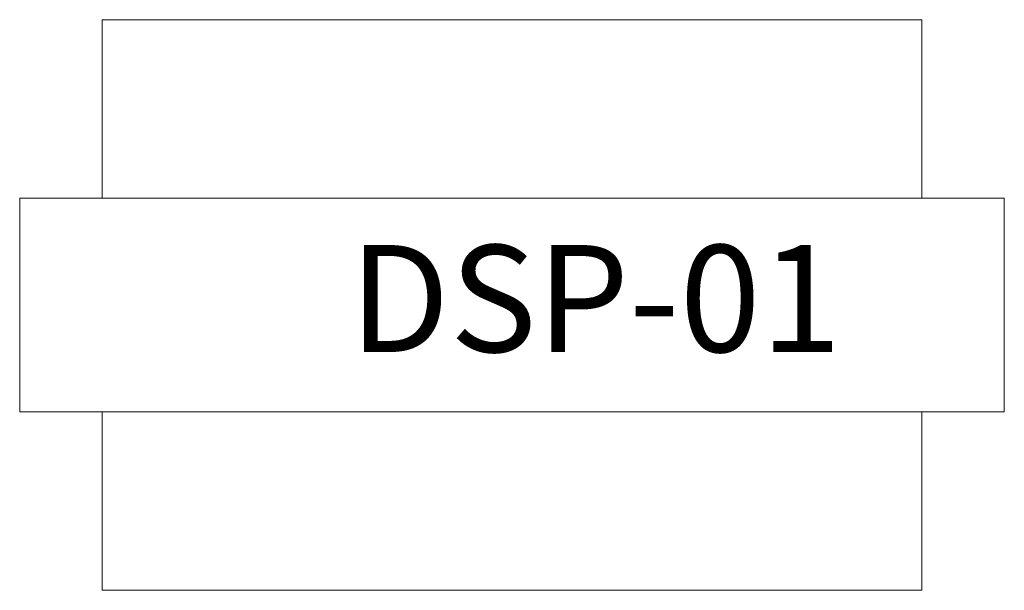
# Model space of a CAD drawing. Units: inches. Extents: x -1962 to -638, y 889 to 2726.
# Drawn here: x -1446 to -1391, y 1784 to 1816 of the extents above; entities that cross this region are included whole.
import ezdxf

# ---------------------------------------------------------------- set-up
doc = ezdxf.new("R2010")
doc.units = ezdxf.units.IN
doc.header["$MEASUREMENT"] = 0
doc.layers.add('I-FURN', color=30, linetype='Continuous', lineweight=13)
doc.layers.add('I-FURN-IDEN', color=211, linetype='Continuous', lineweight=13)
doc.styles.add('Arial Narrow_1', font='ARIALN.TTF', dxfattribs={"width": 0.75, "height": 9})

# ---------------------------------------------------------------- blocks, each defined once
blk = doc.blocks.new('Book Displays - Small-2759230-Furniture Plan')
at = {"layer": 'I-FURN'}
for p, q in [((-23, 16), (-23, 6)), ((23, 16), (-23, 16)), ((23, 6), (23, 16)), ((-27.625, 6), (27.625, 6)), ((-27.625, -6), (-27.625, 6)), ((27.625, 6), (27.625, -6)), ((27.625, -6), (-27.625, -6)), ((-23, -16), (-23, -6)), ((23, -6), (23, -16)), ((23, -16), (-23, -16))]:
    blk.add_line(p, q, dxfattribs=at)

msp = doc.modelspace()

# ---------------------------------------------------------------- block references
at = {"layer": 'I-FURN'}
msp.add_blockref('Book Displays - Small-2759230-Furniture Plan', (-1418.35837, 1799.77432), dxfattribs=at)

# ---------------------------------------------------------------- texts
at = {"layer": 'I-FURN-IDEN', "insert": (-1427.48194, 1803.13797), "char_height": 6, "width": 20.604, "attachment_point": 1, "style": 'Arial Narrow_1'}
msp.add_mtext('DSP-01', dxfattribs=at)

doc.saveas('drawing.dxf')
